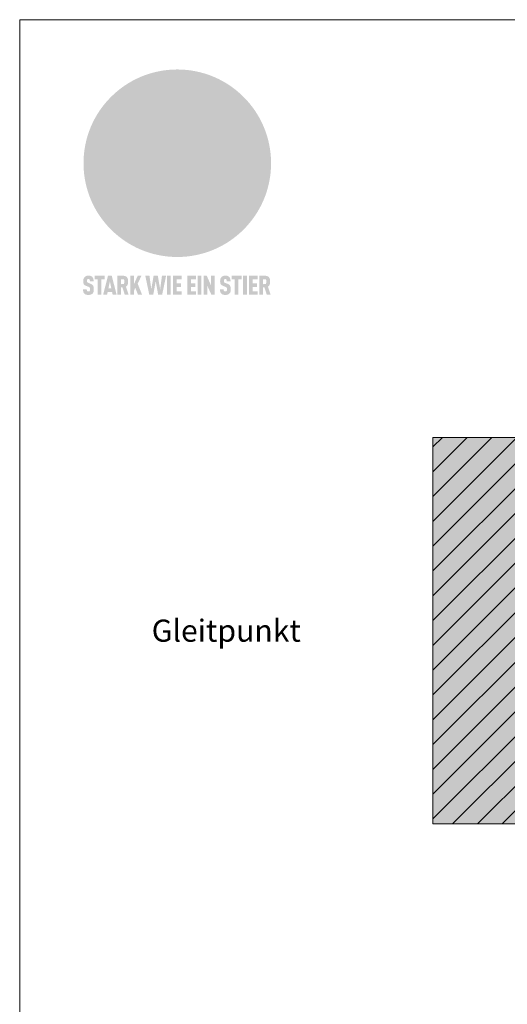
# Model space of a CAD drawing. Units: millimetres. Extents: x -4732 to 5041, y -9169 to -8068.
# Drawn here: x -3445 to -3269, y -8798 to -8442 of the extents above; entities that cross this region are included whole.
import ezdxf
from ezdxf.enums import TextEntityAlignment as Align

# ---------------------------------------------------------------- set-up
doc = ezdxf.new("R2010")
doc.units = ezdxf.units.MM
for name, color, linetype, lineweight, true_color in [('01_PREFA-Dachprodukt', 7, 'Continuous', 13, 0xe1000f), ('07_Mauerwerk', 7, 'Continuous', 9, 0x8296a0), ('07_Mauerwerkschraffur', 7, 'Continuous', 9, 0xdce6eb), ('10_Blattrahmen', 7, 'Continuous', 20, 0x000000), ('20_PREFA_Logo_weiss', 7, 'Continuous', 0, 0xfefefe), ('99_Text_3_DE', 7, 'Continuous', 5, 0x505f69)]:
    doc.layers.add(name, color=color, linetype=linetype, lineweight=lineweight, true_color=true_color)
doc.styles.add('PREFA_Standard', font='arial.ttf', dxfattribs={"height": 20})

# ---------------------------------------------------------------- blocks, each defined once
blk = doc.blocks.new('A$C8d5866de')
h = blk.add_hatch(color=256)
h.dxf.hatch_style = 1
h.paths.add_polyline_path([(25.88, -1.79), (30.43, 2.83), (29.86, 3.85), (28.97, 5.42), (30.61, 5.51), (31.96, 5.49), (33.06, 5.39), (33.94, 5.21), (34.61, 4.98), (35.11, 4.71), (35.46, 4.42), (35.69, 4.13), (35.9, 3.67), (35.98, 3.2), (35.97, 2.74), (35.88, 2.32), (35.64, 1.65), (35.51, 1.39), (36.65, 2.5), (37.57, 3.44), (38.25, 4.27), (38.73, 4.92), (39.28, 5.79), (39.5, 6.31), (39.65, 6.89), (39.69, 7.52), (39.6, 8.21), (39.47, 8.6), (39.26, 8.97), (38.98, 9.31), (38.65, 9.63), (37.83, 10.18), (36.87, 10.64), (35.83, 11), (34.77, 11.29), (32.84, 11.67), (31.68, 11.8), (30.43, 11.88), (27.94, 11.93), (25.2, 11.86), (17.95, 24.26), (10.7, 36.66), (8.97, 36.63), (6.95, 36.49), (4.31, 36.16), (1.14, 35.59), (-0.61, 35.19), (-2.45, 34.69), (-4.36, 34.11), (-6.35, 33.41), (-8.39, 32.6), (-10.46, 31.66), (-11.95, 30.89), (-13.43, 30), (-14.88, 29.02), (-16.32, 27.96), (-17.72, 26.84), (-19.08, 25.66), (-21.68, 23.2), (-22.14, 22.78), (-22.7, 22.36), (-23.36, 21.94), (-24.12, 21.55), (-24.97, 21.2), (-25.93, 20.9), (-26.99, 20.66), (-28.15, 20.51), (-29.98, 20.27), (-31.01, 20.05), (-32.1, 19.74), (-33.19, 19.33), (-34.26, 18.78), (-35.28, 18.09), (-36.22, 17.24), (-36.66, 16.71), (-37.03, 16.13), (-37.33, 15.51), (-37.55, 14.89), (-37.7, 14.29), (-37.78, 13.71), (-37.79, 13.18), (-37.72, 12.72), (-38.08, 11.63), (-38.22, 10.64), (-38.19, 10.19), (-38.11, 9.8), (-37.98, 9.46), (-37.78, 9.18), (-37.03, 8.53), (-36.05, 7.94), (-34.78, 7.39), (-33.14, 6.84), (-33.5, 11.52), (-34.4, 12.11), (-35.06, 12.75), (-35.31, 13.13), (-35.46, 13.54), (-35.48, 13.86), (-35.41, 14.23), (-35.27, 14.62), (-35.05, 15.03), (-34.77, 15.43), (-34.42, 15.82), (-34.02, 16.17), (-33.56, 16.47), (-32.89, 16.79), (-32.13, 17.06), (-30.54, 17.45), (-28.73, 17.72), (-30.86, 5.72), (-33, -6.29), (-29.59, -5.64), (-26.61, -6.5), (-22.92, -0.91), (-15.97, -5.92), (-15.49, -19.29), (-11.91, -18.61), (-8.49, -19.48), (-3.25, -8.34), (0.23, -8.34), (4.44, -12.51), (15.04, -12.51), (16.8, -10.76), (21.99, -15.14), (27.17, -19.52), (30.62, -18.8), (35.07, -19.41)])
h.paths.add_polyline_path([(3.16, 5.42), (2.9, 5.18), (2.55, 5.05), (2.08, 5.01), (0.96, 5.1), (-0.85, 5.43), (-3.75, 5.67), (-5.66, 5.69), (-6.49, 5.61), (-7.16, 5.46), (-8.07, 5.08), (-8.8, 4.62), (-9.07, 4.35), (-9.29, 4.04), (-9.42, 3.7), (-9.47, 3.33), (-9.41, 2.6), (-9.26, 2.07), (-9.02, 1.62), (-10.37, 3.02), (-11.42, 4.18), (-12.15, 5.15), (-12.49, 5.78), (-12.81, 6.53), (-13.02, 7.28), (-13.05, 7.62), (-13.02, 7.92), (-12.83, 8.55), (-12.64, 8.93), (-12.35, 9.33), (-11.94, 9.74), (-11.37, 10.16), (-10.61, 10.57), (-9.64, 10.97), (-8.51, 11.31), (-7.32, 11.56), (-4.99, 11.87), (-3.05, 11.99), (-1.93, 12), (0.67, 11.9), (2.19, 11.76), (2.74, 11.68), (3.04, 11.57), (3.19, 11.39), (3.33, 11.09), (3.55, 10.23), (3.7, 9.24), (3.77, 8.37), (3.75, 7.52), (3.63, 6.59), (3.52, 6.14), (3.36, 5.75)], flags=16)
h = blk.add_hatch(color=256)
h.dxf.hatch_style = 1
h.paths.add_polyline_path([(-43.86, -62.92), (-43.89, -62.89), (-43.93, -62.86), (-43.97, -62.83), (-44.01, -62.8), (-44.05, -62.77), (-44.09, -62.74), (-44.13, -62.71), (-44.17, -62.68), (-44.21, -62.66), (-44.26, -62.63), (-44.3, -62.6), (-44.35, -62.58), (-44.45, -62.53), (-44.55, -62.48), (-44.66, -62.43), (-46.1, -61.86), (-46.19, -61.82), (-46.28, -61.78), (-46.35, -61.74), (-46.41, -61.7), (-46.46, -61.66), (-46.52, -61.61), (-46.56, -61.56), (-46.6, -61.51), (-46.63, -61.45), (-46.65, -61.39), (-46.67, -61.34), (-46.68, -61.28), (-46.69, -61.22), (-46.71, -61.15), (-46.71, -61.05), (-46.72, -60.95), (-46.71, -60.75), (-46.71, -60.67), (-46.7, -60.57), (-46.69, -60.5), (-46.67, -60.44), (-46.66, -60.38), (-46.63, -60.32), (-46.61, -60.27), (-46.58, -60.22), (-46.52, -60.14), (-46.48, -60.09), (-46.43, -60.05), (-46.39, -60.02), (-46.33, -59.99), (-46.28, -59.97), (-46.22, -59.95), (-46.15, -59.93), (-46.09, -59.92), (-45.98, -59.91), (-45.9, -59.91), (-45.83, -59.91), (-45.76, -59.93), (-45.69, -59.94), (-45.63, -59.96), (-45.57, -59.99), (-45.51, -60.03), (-45.45, -60.07), (-45.4, -60.12), (-45.36, -60.18), (-45.32, -60.24), (-45.29, -60.31), (-45.26, -60.39), (-45.24, -60.46), (-45.23, -60.53), (-45.22, -60.6), (-45.21, -60.66), (-45.21, -60.76), (-45.2, -60.91), (-45.2, -61.03), (-43.28, -61.03), (-43.28, -60.85), (-43.28, -60.67), (-43.3, -60.5), (-43.31, -60.41), (-43.32, -60.33), (-43.33, -60.25), (-43.34, -60.17), (-43.36, -60.09), (-43.37, -60.01), (-43.39, -59.93), (-43.41, -59.86), (-43.43, -59.79), (-43.45, -59.71), (-43.47, -59.64), (-43.5, -59.57), (-43.52, -59.5), (-43.55, -59.44), (-43.58, -59.37), (-43.61, -59.31), (-43.65, -59.25), (-43.68, -59.19), (-43.72, -59.13), (-43.76, -59.07), (-43.8, -59.01), (-43.84, -58.96), (-43.88, -58.91), (-43.93, -58.86), (-43.97, -58.81), (-44.02, -58.76), (-44.06, -58.72), (-44.1, -58.68), (-44.14, -58.65), (-44.19, -58.61), (-44.23, -58.58), (-44.28, -58.55), (-44.32, -58.52), (-44.37, -58.49), (-44.42, -58.46), (-44.47, -58.43), (-44.53, -58.41), (-44.58, -58.38), (-44.64, -58.36), (-44.69, -58.34), (-44.75, -58.32), (-44.81, -58.3), (-44.87, -58.28), (-44.94, -58.26), (-45, -58.24), (-45.07, -58.23), (-45.13, -58.21), (-45.2, -58.2), (-45.27, -58.19), (-45.34, -58.18), (-45.41, -58.17), (-45.49, -58.16), (-45.64, -58.15), (-45.8, -58.14), (-45.96, -58.13), (-46.1, -58.14), (-46.17, -58.14), (-46.24, -58.15), (-46.3, -58.15), (-46.37, -58.16), (-46.44, -58.17), (-46.5, -58.18), (-46.56, -58.19), (-46.63, -58.2), (-46.69, -58.21), (-46.75, -58.23), (-46.81, -58.24), (-46.87, -58.26), (-46.92, -58.28), (-46.98, -58.3), (-47.04, -58.32), (-47.09, -58.34), (-47.15, -58.36), (-47.2, -58.38), (-47.25, -58.41), (-47.31, -58.43), (-47.36, -58.46), (-47.41, -58.49), (-47.46, -58.52), (-47.5, -58.55), (-47.55, -58.58), (-47.6, -58.61), (-47.64, -58.65), (-47.69, -58.68), (-47.73, -58.72), (-47.77, -58.76), (-47.83, -58.81), (-47.88, -58.86), (-47.93, -58.91), (-47.98, -58.96), (-48.02, -59.02), (-48.07, -59.07), (-48.11, -59.13), (-48.15, -59.19), (-48.19, -59.25), (-48.23, -59.31), (-48.27, -59.37), (-48.3, -59.43), (-48.34, -59.5), (-48.37, -59.56), (-48.4, -59.63), (-48.43, -59.7), (-48.45, -59.77), (-48.48, -59.84), (-48.5, -59.91), (-48.52, -59.99), (-48.54, -60.06), (-48.56, -60.13), (-48.57, -60.21), (-48.59, -60.29), (-48.6, -60.36), (-48.61, -60.44), (-48.62, -60.52), (-48.63, -60.6), (-48.63, -60.69), (-48.64, -60.77), (-48.64, -60.85), (-48.64, -61.07), (-48.64, -61.21), (-48.63, -61.33), (-48.62, -61.46), (-48.61, -61.58), (-48.6, -61.69), (-48.58, -61.8), (-48.56, -61.9), (-48.54, -62), (-48.53, -62.05), (-48.52, -62.1), (-48.5, -62.15), (-48.49, -62.19), (-48.47, -62.24), (-48.46, -62.28), (-48.44, -62.32), (-48.43, -62.36), (-48.41, -62.4), (-48.39, -62.44), (-48.37, -62.48), (-48.36, -62.51), (-48.34, -62.55), (-48.32, -62.58), (-48.29, -62.61), (-48.27, -62.65), (-48.25, -62.68), (-48.23, -62.71), (-48.2, -62.74), (-48.18, -62.77), (-48.15, -62.8), (-48.13, -62.83), (-48.1, -62.86), (-48.07, -62.89), (-48.04, -62.92), (-48.01, -62.94), (-47.98, -62.97), (-47.95, -63), (-47.92, -63.02), (-47.89, -63.05), (-47.85, -63.07), (-47.82, -63.1), (-47.78, -63.12), (-47.75, -63.15), (-47.71, -63.17), (-47.67, -63.19), (-47.64, -63.21), (-47.6, -63.23), (-47.56, -63.26), (-47.52, -63.28), (-47.43, -63.32), (-47.35, -63.35), (-46, -63.9), (-45.88, -63.95), (-45.82, -63.97), (-45.76, -64), (-45.68, -64.04), (-45.59, -64.08), (-45.54, -64.12), (-45.47, -64.16), (-45.42, -64.21), (-45.37, -64.25), (-45.32, -64.3), (-45.28, -64.35), (-45.25, -64.4), (-45.23, -64.46), (-45.2, -64.53), (-45.18, -64.6), (-45.16, -64.69), (-45.14, -64.77), (-45.14, -64.84), (-45.13, -64.9), (-45.12, -64.97), (-45.12, -65.05), (-45.12, -65.12), (-45.12, -65.2), (-45.12, -65.4), (-45.12, -65.49), (-45.13, -65.55), (-45.14, -65.61), (-45.15, -65.68), (-45.16, -65.76), (-45.18, -65.83), (-45.2, -65.9), (-45.23, -65.97), (-45.26, -66.03), (-45.3, -66.08), (-45.32, -66.11), (-45.34, -66.13), (-45.38, -66.17), (-45.42, -66.21), (-45.47, -66.24), (-45.53, -66.27), (-45.59, -66.3), (-45.65, -66.32), (-45.72, -66.33), (-45.8, -66.34), (-45.88, -66.35), (-45.97, -66.35), (-46.05, -66.35), (-46.12, -66.34), (-46.2, -66.33), (-46.27, -66.31), (-46.33, -66.29), (-46.39, -66.26), (-46.45, -66.23), (-46.51, -66.19), (-46.56, -66.15), (-46.6, -66.11), (-46.63, -66.06), (-46.67, -66.01), (-46.7, -65.95), (-46.73, -65.88), (-46.75, -65.8), (-46.76, -65.75), (-46.77, -65.69), (-46.78, -65.63), (-46.78, -65.57), (-46.79, -65.51), (-46.79, -65.44), (-46.8, -65.37), (-46.8, -65.3), (-46.8, -65.23), (-48.72, -65.23), (-48.72, -65.41), (-48.72, -65.59), (-48.71, -65.76), (-48.69, -65.92), (-48.67, -66.08), (-48.66, -66.16), (-48.65, -66.23), (-48.63, -66.3), (-48.62, -66.37), (-48.6, -66.44), (-48.58, -66.51), (-48.56, -66.58), (-48.54, -66.64), (-48.52, -66.7), (-48.5, -66.77), (-48.47, -66.83), (-48.44, -66.89), (-48.41, -66.94), (-48.38, -67), (-48.35, -67.06), (-48.32, -67.11), (-48.28, -67.16), (-48.25, -67.21), (-48.21, -67.26), (-48.17, -67.31), (-48.13, -67.36), (-48.08, -67.41), (-48.04, -67.45), (-48, -67.49), (-47.96, -67.53), (-47.91, -67.56), (-47.86, -67.6), (-47.81, -67.64), (-47.76, -67.67), (-47.71, -67.7), (-47.65, -67.74), (-47.6, -67.77), (-47.54, -67.8), (-47.48, -67.83), (-47.42, -67.86), (-47.36, -67.88), (-47.29, -67.91), (-47.23, -67.93), (-47.16, -67.96), (-47.09, -67.98), (-47.02, -68), (-46.95, -68.02), (-46.88, -68.03), (-46.8, -68.05), (-46.73, -68.06), (-46.65, -68.08), (-46.57, -68.09), (-46.48, -68.1), (-46.4, -68.11), (-46.32, -68.11), (-46.23, -68.12), (-46.14, -68.12), (-45.96, -68.13), (-45.78, -68.12), (-45.69, -68.12), (-45.6, -68.11), (-45.52, -68.1), (-45.44, -68.09), (-45.35, -68.08), (-45.27, -68.07), (-45.2, -68.06), (-45.12, -68.04), (-45.04, -68.03), (-44.97, -68.01), (-44.89, -67.99), (-44.82, -67.97), (-44.75, -67.94), (-44.68, -67.92), (-44.62, -67.89), (-44.55, -67.87), (-44.49, -67.84), (-44.43, -67.81), (-44.37, -67.78), (-44.31, -67.75), (-44.25, -67.72), (-44.2, -67.69), (-44.14, -67.65), (-44.09, -67.62), (-44.04, -67.58), (-43.99, -67.55), (-43.95, -67.51), (-43.9, -67.47), (-43.86, -67.43), (-43.82, -67.39), (-43.77, -67.34), (-43.73, -67.3), (-43.69, -67.25), (-43.65, -67.2), (-43.63, -67.17), (-43.61, -67.14), (-43.59, -67.12), (-43.57, -67.09), (-43.54, -67.04), (-43.51, -66.98), (-43.48, -66.92), (-43.45, -66.86), (-43.42, -66.8), (-43.4, -66.74), (-43.38, -66.68), (-43.35, -66.62), (-43.33, -66.55), (-43.32, -66.49), (-43.3, -66.42), (-43.29, -66.35), (-43.27, -66.28), (-43.26, -66.21), (-43.24, -66.06), (-43.22, -65.9), (-43.21, -65.74), (-43.2, -65.57), (-43.19, -65.4), (-43.19, -65.21), (-43.19, -65.06), (-43.2, -64.9), (-43.2, -64.75), (-43.21, -64.61), (-43.22, -64.48), (-43.23, -64.34), (-43.25, -64.22), (-43.27, -64.1), (-43.29, -63.98), (-43.3, -63.93), (-43.31, -63.87), (-43.33, -63.82), (-43.34, -63.77), (-43.36, -63.72), (-43.37, -63.67), (-43.39, -63.62), (-43.41, -63.58), (-43.42, -63.53), (-43.44, -63.49), (-43.46, -63.45), (-43.48, -63.41), (-43.5, -63.37), (-43.52, -63.33), (-43.54, -63.29), (-43.57, -63.26), (-43.59, -63.22), (-43.62, -63.18), (-43.64, -63.15), (-43.67, -63.11), (-43.7, -63.08), (-43.73, -63.05), (-43.76, -63.01), (-43.79, -62.98), (-43.82, -62.95)])
h = blk.add_hatch(color=256)
h.dxf.hatch_style = 1
h.paths.add_polyline_path([(-39.22, -59.98), (-37.56, -59.98), (-37.56, -58.2), (-42.8, -58.2), (-42.8, -59.98), (-41.14, -59.98), (-41.14, -68.06), (-39.22, -68.06)])
h = blk.add_hatch(color=256)
h.dxf.hatch_style = 1
h.paths.add_polyline_path([(-38.36, -68.06), (-36.32, -68.06), (-36, -66.54), (-33.73, -66.54), (-33.41, -68.06), (-31.36, -68.06), (-33.9, -58.2), (-35.83, -58.2)])
h.paths.add_polyline_path([(-35.62, -64.76), (-34.86, -61.1), (-34.1, -64.76)], flags=16)
h = blk.add_hatch(color=256)
h.dxf.hatch_style = 1
h.paths.add_polyline_path([(-30.96, -68.06), (-29.03, -68.06), (-29.03, -64.26), (-28.37, -64.26), (-27.14, -68.06), (-25.13, -68.06), (-26.54, -63.83), (-26.46, -63.77), (-26.42, -63.74), (-26.38, -63.71), (-26.34, -63.68), (-26.3, -63.65), (-26.27, -63.62), (-26.23, -63.59), (-26.19, -63.56), (-26.16, -63.52), (-26.13, -63.49), (-26.1, -63.46), (-26.06, -63.42), (-26.03, -63.39), (-26, -63.36), (-25.98, -63.32), (-25.95, -63.29), (-25.92, -63.25), (-25.9, -63.21), (-25.87, -63.18), (-25.85, -63.14), (-25.82, -63.1), (-25.8, -63.06), (-25.78, -63.03), (-25.76, -62.99), (-25.74, -62.95), (-25.72, -62.91), (-25.7, -62.87), (-25.69, -62.83), (-25.67, -62.79), (-25.66, -62.74), (-25.64, -62.7), (-25.62, -62.62), (-25.59, -62.53), (-25.57, -62.45), (-25.55, -62.36), (-25.53, -62.27), (-25.51, -62.18), (-25.5, -62.09), (-25.48, -62), (-25.47, -61.9), (-25.46, -61.81), (-25.45, -61.71), (-25.45, -61.62), (-25.44, -61.52), (-25.44, -61.42), (-25.44, -61.32), (-25.45, -60.88), (-25.45, -60.71), (-25.47, -60.55), (-25.49, -60.39), (-25.5, -60.31), (-25.51, -60.24), (-25.52, -60.17), (-25.54, -60.09), (-25.55, -60.02), (-25.57, -59.95), (-25.59, -59.88), (-25.61, -59.82), (-25.63, -59.75), (-25.65, -59.68), (-25.67, -59.62), (-25.69, -59.56), (-25.72, -59.5), (-25.75, -59.44), (-25.77, -59.38), (-25.8, -59.32), (-25.83, -59.26), (-25.86, -59.21), (-25.9, -59.16), (-25.93, -59.1), (-25.97, -59.05), (-26, -59), (-26.02, -58.98), (-26.04, -58.95), (-26.06, -58.93), (-26.08, -58.91), (-26.1, -58.88), (-26.12, -58.86), (-26.14, -58.84), (-26.17, -58.82), (-26.19, -58.8), (-26.21, -58.77), (-26.23, -58.75), (-26.26, -58.73), (-26.28, -58.71), (-26.31, -58.69), (-26.33, -58.68), (-26.36, -58.66), (-26.39, -58.64), (-26.41, -58.62), (-26.44, -58.6), (-26.47, -58.59), (-26.52, -58.55), (-26.58, -58.52), (-26.64, -58.49), (-26.71, -58.46), (-26.77, -58.43), (-26.84, -58.41), (-26.91, -58.38), (-26.98, -58.36), (-27.05, -58.34), (-27.12, -58.32), (-27.2, -58.3), (-27.28, -58.29), (-27.36, -58.27), (-27.44, -58.26), (-27.52, -58.25), (-27.61, -58.23), (-27.7, -58.23), (-27.79, -58.22), (-27.88, -58.21), (-27.97, -58.21), (-28.17, -58.2), (-30.96, -58.2)])
h.paths.add_polyline_path([(-29.03, -59.98), (-27.61, -59.98), (-27.45, -60.48), (-27.44, -60.53), (-27.37, -60.79), (-27.37, -60.94), (-27.32, -61.59), (-27.61, -62.43), (-29.03, -62.57)], flags=16)
h = blk.add_hatch(color=256)
h.dxf.hatch_style = 1
h.paths.add_polyline_path([(-22.35, -62.44), (-22.35, -58.2), (-24.28, -58.2), (-24.28, -68.06), (-22.35, -68.06), (-22.35, -65.79), (-21.72, -64.46), (-20.3, -68.06), (-18.2, -68.06), (-20.48, -62.3), (-18.52, -58.2), (-20.48, -58.2)])
h = blk.add_hatch(color=256)
h.dxf.hatch_style = 1
h.paths.add_polyline_path([(-14.48, -68.06), (-12.43, -68.06), (-11.16, -61.08), (-9.88, -68.06), (-7.84, -68.06), (-5.78, -58.2), (-7.93, -58.2), (-8.86, -65.17), (-10.08, -58.2), (-12.24, -58.2), (-13.45, -65.17), (-14.38, -58.2), (-16.54, -58.2)])
h = blk.add_hatch(color=256)
h.dxf.hatch_style = 1
h.paths.add_polyline_path([(-5.32, -68.06), (-3.4, -68.06), (-3.4, -58.2), (-5.32, -58.2)])
h = blk.add_hatch(color=256)
h.dxf.hatch_style = 1
h.paths.add_polyline_path([(-0.32, -59.98), (2.25, -59.98), (2.25, -58.2), (-2.24, -58.2), (-2.24, -68.06), (2.25, -68.06), (2.25, -66.28), (-0.32, -66.28), (-0.32, -63.98), (1.9, -63.98), (1.9, -62.21), (-0.32, -62.21)])
h = blk.add_hatch(color=256)
h.dxf.hatch_style = 1
h.paths.add_polyline_path([(9.71, -68.06), (9.71, -66.28), (7.14, -66.28), (7.14, -63.98), (9.35, -63.98), (9.35, -62.21), (7.14, -62.21), (7.14, -59.98), (9.71, -59.98), (9.71, -58.2), (5.21, -58.2), (5.21, -68.06)])
h = blk.add_hatch(color=256)
h.dxf.hatch_style = 1
h.paths.add_polyline_path([(12.45, -58.2), (10.53, -58.2), (10.53, -68.06), (12.45, -68.06)])
h = blk.add_hatch(color=256)
h.dxf.hatch_style = 1
h.paths.add_polyline_path([(15.24, -58.2), (13.56, -58.2), (13.56, -68.06), (15.49, -68.06), (15.49, -63.24), (17.65, -68.06), (19.29, -68.06), (19.29, -58.2), (17.36, -58.2), (17.36, -63.02)])
h = blk.add_hatch(color=256)
h.dxf.hatch_style = 1
h.paths.add_polyline_path([(24.09, -60.75), (24.09, -60.67), (24.1, -60.57), (24.12, -60.5), (24.13, -60.44), (24.15, -60.38), (24.17, -60.32), (24.19, -60.27), (24.22, -60.22), (24.28, -60.14), (24.32, -60.09), (24.37, -60.05), (24.42, -60.02), (24.47, -59.99), (24.52, -59.97), (24.58, -59.95), (24.65, -59.93), (24.72, -59.92), (24.82, -59.91), (24.9, -59.91), (24.97, -59.91), (25.05, -59.93), (25.11, -59.94), (25.17, -59.96), (25.23, -59.99), (25.29, -60.03), (25.35, -60.07), (25.4, -60.12), (25.44, -60.18), (25.48, -60.24), (25.52, -60.31), (25.54, -60.39), (25.56, -60.46), (25.58, -60.53), (25.58, -60.6), (25.59, -60.66), (25.6, -60.76), (25.6, -60.91), (25.6, -61.03), (27.53, -61.03), (27.53, -60.85), (27.52, -60.67), (27.5, -60.5), (27.5, -60.41), (27.49, -60.33), (27.47, -60.25), (27.46, -60.17), (27.45, -60.09), (27.43, -60.01), (27.41, -59.93), (27.39, -59.86), (27.37, -59.79), (27.35, -59.71), (27.33, -59.64), (27.31, -59.57), (27.28, -59.5), (27.25, -59.44), (27.22, -59.37), (27.19, -59.31), (27.16, -59.25), (27.12, -59.19), (27.09, -59.13), (27.05, -59.07), (27.01, -59.01), (26.97, -58.96), (26.92, -58.91), (26.88, -58.86), (26.83, -58.81), (26.78, -58.76), (26.74, -58.72), (26.7, -58.68), (26.66, -58.65), (26.62, -58.61), (26.57, -58.58), (26.53, -58.55), (26.48, -58.52), (26.43, -58.49), (26.38, -58.46), (26.33, -58.43), (26.28, -58.41), (26.22, -58.38), (26.17, -58.36), (26.11, -58.34), (26.05, -58.32), (25.99, -58.3), (25.93, -58.28), (25.87, -58.26), (25.8, -58.24), (25.74, -58.23), (25.67, -58.21), (25.6, -58.2), (25.53, -58.19), (25.46, -58.18), (25.39, -58.17), (25.32, -58.16), (25.16, -58.15), (25.01, -58.14), (24.84, -58.13), (24.7, -58.14), (24.63, -58.14), (24.57, -58.15), (24.5, -58.15), (24.43, -58.16), (24.37, -58.17), (24.3, -58.18), (24.24, -58.19), (24.18, -58.2), (24.12, -58.21), (24.05, -58.23), (24, -58.24), (23.94, -58.26), (23.88, -58.28), (23.82, -58.3), (23.76, -58.32), (23.71, -58.34), (23.66, -58.36), (23.6, -58.38), (23.55, -58.41), (23.5, -58.43), (23.45, -58.46), (23.4, -58.49), (23.35, -58.52), (23.3, -58.55), (23.25, -58.58), (23.21, -58.61), (23.16, -58.65), (23.12, -58.68), (23.07, -58.72), (23.03, -58.76), (22.98, -58.81), (22.92, -58.86), (22.87, -58.91), (22.83, -58.96), (22.78, -59.02), (22.73, -59.07), (22.69, -59.13), (22.65, -59.19), (22.61, -59.25), (22.57, -59.31), (22.53, -59.37), (22.5, -59.43), (22.47, -59.5), (22.44, -59.56), (22.41, -59.63), (22.38, -59.7), (22.35, -59.77), (22.33, -59.84), (22.3, -59.91), (22.28, -59.99), (22.26, -60.06), (22.25, -60.13), (22.23, -60.21), (22.22, -60.29), (22.2, -60.36), (22.19, -60.44), (22.18, -60.52), (22.18, -60.6), (22.17, -60.69), (22.17, -60.77), (22.16, -60.85), (22.16, -61.07), (22.17, -61.21), (22.17, -61.33), (22.18, -61.46), (22.19, -61.58), (22.21, -61.69), (22.22, -61.8), (22.24, -61.9), (22.26, -62), (22.27, -62.05), (22.29, -62.1), (22.3, -62.15), (22.31, -62.19), (22.33, -62.24), (22.34, -62.28), (22.36, -62.32), (22.38, -62.36), (22.39, -62.4), (22.41, -62.44), (22.43, -62.48), (22.45, -62.51), (22.47, -62.55), (22.49, -62.58), (22.51, -62.61), (22.53, -62.65), (22.55, -62.68), (22.58, -62.71), (22.6, -62.74), (22.63, -62.77), (22.65, -62.8), (22.68, -62.83), (22.71, -62.86), (22.73, -62.89), (22.76, -62.92), (22.79, -62.94), (22.82, -62.97), (22.85, -63), (22.88, -63.02), (22.92, -63.05), (22.95, -63.07), (22.99, -63.1), (23.02, -63.12), (23.06, -63.15), (23.09, -63.17), (23.13, -63.19), (23.17, -63.21), (23.21, -63.23), (23.25, -63.26), (23.29, -63.28), (23.37, -63.32), (23.46, -63.35), (24.8, -63.9), (24.93, -63.95), (24.99, -63.97), (25.04, -64), (25.13, -64.04), (25.21, -64.08), (25.27, -64.12), (25.33, -64.16), (25.39, -64.21), (25.44, -64.25), (25.48, -64.3), (25.52, -64.35), (25.55, -64.4), (25.58, -64.46), (25.6, -64.53), (25.62, -64.6), (25.64, -64.69), (25.66, -64.77), (25.67, -64.84), (25.67, -64.9), (25.68, -64.97), (25.68, -65.05), (25.68, -65.12), (25.69, -65.2), (25.68, -65.4), (25.68, -65.49), (25.67, -65.55), (25.67, -65.61), (25.66, -65.68), (25.64, -65.76), (25.63, -65.83), (25.6, -65.9), (25.58, -65.97), (25.54, -66.03), (25.51, -66.08), (25.48, -66.11), (25.46, -66.13), (25.43, -66.17), (25.38, -66.21), (25.33, -66.24), (25.27, -66.27), (25.21, -66.3), (25.15, -66.32), (25.08, -66.33), (25.01, -66.34), (24.92, -66.35), (24.83, -66.35), (24.76, -66.35), (24.68, -66.34), (24.6, -66.33), (24.54, -66.31), (24.48, -66.29), (24.42, -66.26), (24.36, -66.23), (24.29, -66.19), (24.24, -66.15), (24.21, -66.11), (24.17, -66.06), (24.14, -66.01), (24.11, -65.95), (24.08, -65.88), (24.05, -65.8), (24.04, -65.75), (24.03, -65.69), (24.03, -65.63), (24.02, -65.57), (24.01, -65.51), (24.01, -65.44), (24.01, -65.37), (24.01, -65.3), (24.01, -65.23), (22.08, -65.23), (22.08, -65.41), (22.09, -65.59), (22.1, -65.76), (22.11, -65.92), (22.13, -66.08), (22.14, -66.16), (22.16, -66.23), (22.17, -66.3), (22.19, -66.37), (22.2, -66.44), (22.22, -66.51), (22.24, -66.58), (22.26, -66.64), (22.28, -66.7), (22.31, -66.77), (22.33, -66.83), (22.36, -66.89), (22.39, -66.94), (22.42, -67), (22.45, -67.06), (22.48, -67.11), (22.52, -67.16), (22.56, -67.21), (22.59, -67.26), (22.63, -67.31), (22.68, -67.36), (22.72, -67.41), (22.76, -67.45), (22.8, -67.49), (22.85, -67.53), (22.89, -67.56), (22.94, -67.6), (22.99, -67.64), (23.04, -67.67), (23.09, -67.7), (23.15, -67.74), (23.2, -67.77), (23.26, -67.8), (23.32, -67.83), (23.38, -67.86), (23.44, -67.88), (23.51, -67.91), (23.57, -67.93), (23.64, -67.96), (23.71, -67.98), (23.78, -68), (23.85, -68.02), (23.93, -68.03), (24, -68.05), (24.08, -68.06), (24.16, -68.08), (24.24, -68.09), (24.32, -68.1), (24.4, -68.11), (24.49, -68.11), (24.57, -68.12), (24.66, -68.12), (24.84, -68.13), (25.02, -68.12), (25.11, -68.12), (25.2, -68.11), (25.28, -68.1), (25.37, -68.09), (25.45, -68.08), (25.53, -68.07), (25.61, -68.06), (25.69, -68.04), (25.76, -68.03), (25.84, -68.01), (25.91, -67.99), (25.98, -67.97), (26.05, -67.94), (26.12, -67.92), (26.18, -67.89), (26.25, -67.87), (26.31, -67.84), (26.38, -67.81), (26.44, -67.78), (26.49, -67.75), (26.55, -67.72), (26.61, -67.69), (26.66, -67.65), (26.71, -67.62), (26.76, -67.58), (26.81, -67.55), (26.86, -67.51), (26.9, -67.47), (26.94, -67.43), (26.99, -67.39), (27.03, -67.34), (27.07, -67.3), (27.12, -67.25), (27.15, -67.2), (27.17, -67.17), (27.19, -67.14), (27.21, -67.12), (27.23, -67.09), (27.26, -67.04), (27.29, -66.98), (27.33, -66.92), (27.35, -66.86), (27.38, -66.8), (27.4, -66.74), (27.43, -66.68), (27.45, -66.62), (27.47, -66.55), (27.49, -66.49), (27.5, -66.42), (27.52, -66.35), (27.53, -66.28), (27.54, -66.21), (27.56, -66.06), (27.58, -65.9), (27.6, -65.74), (27.6, -65.57), (27.61, -65.4), (27.61, -65.21), (27.61, -65.06), (27.61, -64.9), (27.6, -64.75), (27.59, -64.61), (27.58, -64.48), (27.57, -64.34), (27.55, -64.22), (27.54, -64.1), (27.51, -63.98), (27.5, -63.93), (27.49, -63.87), (27.47, -63.82), (27.46, -63.77), (27.45, -63.72), (27.43, -63.67), (27.41, -63.62), (27.4, -63.58), (27.38, -63.53), (27.36, -63.49), (27.34, -63.45), (27.32, -63.41), (27.3, -63.37), (27.28, -63.33), (27.26, -63.29), (27.24, -63.26), (27.21, -63.22), (27.19, -63.18), (27.16, -63.15), (27.13, -63.11), (27.1, -63.08), (27.07, -63.05), (27.04, -63.01), (27.01, -62.98), (26.98, -62.95), (26.94, -62.92), (26.91, -62.89), (26.87, -62.86), (26.84, -62.83), (26.8, -62.8), (26.76, -62.77), (26.72, -62.74), (26.68, -62.71), (26.63, -62.68), (26.59, -62.66), (26.54, -62.63), (26.5, -62.6), (26.45, -62.58), (26.35, -62.53), (26.25, -62.48), (26.15, -62.43), (24.7, -61.86), (24.61, -61.82), (24.53, -61.78), (24.45, -61.74), (24.4, -61.7), (24.34, -61.66), (24.29, -61.61), (24.24, -61.56), (24.2, -61.51), (24.17, -61.45), (24.15, -61.39), (24.13, -61.34), (24.12, -61.28), (24.11, -61.22), (24.1, -61.15), (24.09, -61.05), (24.09, -60.95)])
h = blk.add_hatch(color=256)
h.dxf.hatch_style = 1
h.paths.add_polyline_path([(29.7, -59.98), (29.7, -68.06), (31.63, -68.06), (31.63, -59.98), (33.29, -59.98), (33.29, -58.2), (28.04, -58.2), (28.04, -59.98)])
h = blk.add_hatch(color=256)
h.dxf.hatch_style = 1
h.paths.add_polyline_path([(34.04, -68.06), (35.96, -68.06), (35.96, -58.2), (34.04, -58.2)])
h = blk.add_hatch(color=256)
h.dxf.hatch_style = 1
h.paths.add_polyline_path([(37.11, -68.06), (41.61, -68.06), (41.61, -66.28), (39.04, -66.28), (39.04, -63.98), (41.25, -63.98), (41.25, -62.21), (39.04, -62.21), (39.04, -59.98), (41.61, -59.98), (41.61, -58.2), (37.11, -58.2)])
h = blk.add_hatch(color=256)
h.dxf.hatch_style = 1
h.paths.add_polyline_path([(42.47, -68.06), (44.4, -68.06), (44.4, -64.26), (45.07, -64.26), (46.29, -68.06), (48.3, -68.06), (46.89, -63.83), (46.97, -63.77), (47.01, -63.74), (47.05, -63.71), (47.09, -63.68), (47.13, -63.65), (47.17, -63.62), (47.2, -63.59), (47.24, -63.56), (47.27, -63.52), (47.3, -63.49), (47.34, -63.46), (47.37, -63.42), (47.4, -63.39), (47.43, -63.36), (47.45, -63.32), (47.48, -63.29), (47.51, -63.25), (47.54, -63.21), (47.56, -63.18), (47.58, -63.14), (47.61, -63.1), (47.63, -63.06), (47.65, -63.03), (47.67, -62.99), (47.69, -62.95), (47.71, -62.91), (47.73, -62.87), (47.74, -62.83), (47.76, -62.79), (47.77, -62.74), (47.79, -62.7), (47.81, -62.62), (47.84, -62.53), (47.86, -62.45), (47.88, -62.36), (47.9, -62.27), (47.92, -62.18), (47.93, -62.09), (47.95, -62), (47.96, -61.9), (47.97, -61.81), (47.98, -61.71), (47.98, -61.62), (47.99, -61.52), (47.99, -61.42), (47.99, -61.32), (47.98, -60.88), (47.98, -60.71), (47.96, -60.55), (47.95, -60.39), (47.93, -60.31), (47.92, -60.24), (47.91, -60.17), (47.89, -60.09), (47.88, -60.02), (47.86, -59.95), (47.84, -59.88), (47.82, -59.82), (47.8, -59.75), (47.78, -59.68), (47.76, -59.62), (47.74, -59.56), (47.71, -59.5), (47.68, -59.44), (47.66, -59.38), (47.63, -59.32), (47.6, -59.26), (47.57, -59.21), (47.53, -59.16), (47.5, -59.1), (47.46, -59.05), (47.43, -59), (47.41, -58.98), (47.39, -58.95), (47.37, -58.93), (47.35, -58.91), (47.33, -58.88), (47.31, -58.86), (47.29, -58.84), (47.27, -58.82), (47.24, -58.8), (47.22, -58.77), (47.2, -58.75), (47.17, -58.73), (47.15, -58.71), (47.12, -58.69), (47.1, -58.68), (47.07, -58.66), (47.05, -58.64), (47.02, -58.62), (46.99, -58.6), (46.96, -58.59), (46.91, -58.55), (46.85, -58.52), (46.79, -58.49), (46.72, -58.46), (46.66, -58.43), (46.59, -58.41), (46.52, -58.38), (46.45, -58.36), (46.38, -58.34), (46.31, -58.32), (46.23, -58.3), (46.15, -58.29), (46.07, -58.27), (45.99, -58.26), (45.91, -58.25), (45.82, -58.23), (45.73, -58.23), (45.64, -58.22), (45.55, -58.21), (45.46, -58.21), (45.26, -58.2), (42.47, -58.2)])
h.paths.add_polyline_path([(44.4, -59.98), (45.82, -59.98), (45.98, -60.48), (45.99, -60.53), (46.06, -60.79), (46.06, -60.94), (46.11, -61.59), (45.82, -62.43), (44.4, -62.57)], flags=16)
at = {"layer": '01_PREFA-Dachprodukt'}
h = blk.add_hatch(color=256, dxfattribs=at)
h.dxf.hatch_style = 1
h.paths.add_polyline_path([(-40.22, -27.12), (-38.86, -29.02), (-37.43, -30.85), (-35.9, -32.61), (-34.29, -34.29), (-32.61, -35.9), (-30.85, -37.42), (-29.02, -38.86), (-27.12, -40.22), (-25.15, -41.48), (-23.12, -42.65), (-21.03, -43.72), (-18.88, -44.69), (-16.68, -45.56), (-14.42, -46.32), (-12.12, -46.97), (-9.77, -47.51), (-7.39, -47.94), (-4.96, -48.25), (-2.5, -48.44), (0, -48.5), (2.5, -48.44), (4.96, -48.25), (7.39, -47.94), (9.77, -47.51), (12.12, -46.97), (14.42, -46.32), (16.68, -45.56), (18.88, -44.69), (21.03, -43.72), (23.12, -42.65), (25.15, -41.48), (27.12, -40.22), (29.02, -38.86), (30.85, -37.42), (32.61, -35.9), (34.29, -34.29), (35.9, -32.61), (37.42, -30.85), (38.86, -29.02), (40.22, -27.12), (41.48, -25.15), (42.65, -23.12), (43.72, -21.03), (44.69, -18.88), (45.56, -16.68), (46.32, -14.42), (46.97, -12.12), (47.51, -9.77), (47.94, -7.39), (48.25, -4.96), (48.44, -2.5), (48.5, 0), (48.44, 2.5), (48.25, 4.96), (47.94, 7.39), (47.51, 9.77), (46.97, 12.12), (46.32, 14.42), (45.56, 16.68), (44.69, 18.88), (43.72, 21.03), (42.65, 23.12), (41.48, 25.15), (40.22, 27.12), (38.86, 29.02), (37.42, 30.85), (35.9, 32.61), (34.29, 34.29), (32.61, 35.9), (30.85, 37.42), (29.02, 38.86), (27.12, 40.22), (25.15, 41.48), (23.12, 42.65), (21.03, 43.72), (18.88, 44.69), (16.68, 45.56), (14.42, 46.32), (12.12, 46.97), (9.77, 47.51), (7.39, 47.94), (4.96, 48.25), (2.5, 48.44), (0, 48.5), (-2.5, 48.44), (-4.96, 48.25), (-7.39, 47.94), (-9.77, 47.51), (-12.12, 46.97), (-14.42, 46.32), (-16.68, 45.56), (-18.88, 44.69), (-21.03, 43.72), (-23.12, 42.65), (-25.15, 41.48), (-27.12, 40.22), (-29.02, 38.86), (-30.85, 37.42), (-32.61, 35.9), (-34.29, 34.29), (-35.9, 32.61), (-37.43, 30.85), (-38.86, 29.02), (-40.22, 27.12), (-41.48, 25.15), (-42.65, 23.12), (-43.72, 21.03), (-44.69, 18.88), (-45.56, 16.68), (-46.32, 14.42), (-46.97, 12.12), (-47.51, 9.77), (-47.94, 7.39), (-48.25, 4.96), (-48.44, 2.5), (-48.5, 0), (-48.44, -2.5), (-48.25, -4.96), (-47.94, -7.39), (-47.51, -9.77), (-46.97, -12.12), (-46.32, -14.42), (-45.56, -16.68), (-44.69, -18.88), (-43.72, -21.03), (-42.65, -23.12), (-41.48, -25.15)])
h.paths.add_polyline_path([(-26.11, -24.38), (-20.54, -24.38), (-19.96, -24.41), (-19.44, -24.49), (-18.52, -24.77), (-17.78, -25.21), (-17.2, -25.76), (-16.76, -26.38), (-16.47, -27.05), (-16.3, -27.73), (-16.24, -28.38), (-16.33, -29.38), (-16.58, -30.23), (-16.99, -30.94), (-17.53, -31.53), (-18.2, -31.97), (-18.98, -32.29), (-19.86, -32.48), (-20.83, -32.54), (-22.5, -32.54), (-22.5, -36.08), (-26.11, -36.08)], flags=16)
h.paths.add_polyline_path([(-22.5, -27.38), (-20.52, -27.38), (-20, -27.73), (-19.74, -28.11), (-19.65, -28.57), (-19.74, -29.02), (-20, -29.41), (-20.38, -29.66), (-20.84, -29.75), (-22.5, -29.75)], flags=0)
h.paths.add_polyline_path([(-33, -6.29), (-30.86, 5.72), (-28.73, 17.72), (-30.54, 17.45), (-32.13, 17.06), (-32.89, 16.79), (-33.56, 16.47), (-34.02, 16.17), (-34.42, 15.82), (-34.77, 15.43), (-35.05, 15.03), (-35.27, 14.62), (-35.41, 14.23), (-35.48, 13.86), (-35.46, 13.54), (-35.31, 13.13), (-35.06, 12.75), (-34.4, 12.11), (-33.5, 11.52), (-33.14, 6.84), (-34.78, 7.39), (-36.05, 7.94), (-37.03, 8.53), (-37.78, 9.18), (-37.98, 9.46), (-38.11, 9.8), (-38.19, 10.19), (-38.22, 10.64), (-38.08, 11.63), (-37.72, 12.72), (-37.79, 13.18), (-37.78, 13.71), (-37.7, 14.29), (-37.55, 14.89), (-37.33, 15.51), (-37.03, 16.13), (-36.66, 16.71), (-36.22, 17.24), (-35.28, 18.09), (-34.26, 18.78), (-33.19, 19.33), (-32.1, 19.74), (-31.01, 20.05), (-29.98, 20.27), (-28.15, 20.51), (-26.99, 20.66), (-25.93, 20.9), (-24.97, 21.2), (-24.12, 21.55), (-23.36, 21.94), (-22.7, 22.36), (-22.14, 22.78), (-21.68, 23.2), (-19.08, 25.66), (-17.72, 26.84), (-16.32, 27.96), (-14.88, 29.02), (-13.43, 30), (-11.95, 30.89), (-10.46, 31.66), (-8.39, 32.6), (-6.35, 33.41), (-4.36, 34.11), (-2.45, 34.69), (-0.61, 35.19), (1.14, 35.59), (4.31, 36.16), (6.95, 36.49), (8.97, 36.63), (10.7, 36.66), (17.95, 24.26), (25.2, 11.86), (27.94, 11.93), (30.43, 11.88), (31.68, 11.8), (32.84, 11.67), (34.77, 11.29), (35.83, 11), (36.87, 10.64), (37.83, 10.18), (38.65, 9.63), (38.98, 9.31), (39.26, 8.97), (39.47, 8.6), (39.6, 8.21), (39.69, 7.52), (39.65, 6.89), (39.5, 6.31), (39.28, 5.79), (38.73, 4.92), (38.25, 4.27), (37.57, 3.44), (36.65, 2.5), (35.51, 1.39), (35.64, 1.65), (35.88, 2.32), (35.97, 2.74), (35.98, 3.2), (35.9, 3.67), (35.69, 4.13), (35.46, 4.42), (35.11, 4.71), (34.61, 4.98), (33.94, 5.21), (33.06, 5.39), (31.96, 5.49), (30.61, 5.51), (28.97, 5.42), (29.86, 3.85), (30.43, 2.83), (25.88, -1.79), (35.07, -19.41), (30.62, -18.8), (27.17, -19.52), (21.99, -15.14), (16.8, -10.76), (15.04, -12.51), (4.44, -12.51), (0.23, -8.34), (-3.25, -8.34), (-8.49, -19.48), (-11.91, -18.61), (-15.49, -19.29), (-15.97, -5.92), (-22.92, -0.91), (-26.61, -6.5), (-29.59, -5.64)], flags=16)
h.paths.add_polyline_path([(-15.69, -24.38), (-8.82, -24.38), (-8.07, -24.44), (-7.36, -24.59), (-6.71, -24.86), (-6.14, -25.22), (-5.67, -25.7), (-5.31, -26.27), (-5.08, -26.95), (-5, -27.73), (-5.11, -28.63), (-5.24, -29.07), (-5.43, -29.48), (-5.68, -29.86), (-5.98, -30.18), (-6.34, -30.46), (-6.76, -30.66), (-6.41, -30.83), (-6.09, -31.07), (-5.81, -31.36), (-5.58, -31.71), (-5.38, -32.11), (-5.22, -32.56), (-5.04, -33.58), (-4.94, -34.84), (-4.84, -35.54), (-4.64, -36.08), (-8.25, -36.08), (-8.45, -35.19), (-8.54, -34.28), (-8.64, -33.46), (-8.72, -33.07), (-8.86, -32.72), (-9.05, -32.43), (-9.32, -32.2), (-9.69, -32.06), (-10.16, -32), (-12.08, -32), (-12.08, -36.08), (-15.69, -36.08)], flags=16)
h.paths.add_polyline_path([(-12.08, -27.17), (-9.47, -27.17), (-8.96, -27.5), (-8.7, -27.88), (-8.61, -28.33), (-8.7, -28.78), (-8.96, -29.16), (-9.34, -29.41), (-9.8, -29.5), (-12.08, -29.5)], flags=0)
h.paths.add_polyline_path([(-3.89, -24.38), (5.79, -24.38), (5.79, -27.38), (-0.29, -27.38), (-0.29, -28.84), (5.23, -28.84), (5.23, -31.63), (-0.29, -31.63), (-0.29, -33.09), (5.97, -33.09), (5.97, -36.08), (-3.89, -36.08)], flags=16)
h.paths.add_polyline_path([(-10.37, 3.02), (-11.42, 4.18), (-12.15, 5.15), (-12.49, 5.78), (-12.81, 6.53), (-13.07, 7.46), (-13.02, 7.92), (-12.83, 8.55), (-12.64, 8.93), (-12.35, 9.33), (-11.94, 9.74), (-11.37, 10.16), (-10.61, 10.57), (-9.64, 10.97), (-8.51, 11.31), (-7.32, 11.56), (-4.99, 11.87), (-3.05, 11.99), (-1.93, 12), (0.67, 11.9), (2.19, 11.76), (2.99, 11.63), (3.19, 11.39), (3.33, 11.09), (3.55, 10.23), (3.7, 9.24), (3.77, 8.37), (3.75, 7.52), (3.63, 6.59), (3.52, 6.14), (3.28, 5.53), (2.9, 5.18), (2.55, 5.05), (2.08, 5.01), (0.96, 5.1), (-0.85, 5.43), (-3.75, 5.67), (-5.66, 5.69), (-6.49, 5.61), (-7.16, 5.46), (-8.07, 5.08), (-8.8, 4.62), (-9.07, 4.35), (-9.29, 4.04), (-9.42, 3.7), (-9.47, 3.33), (-9.41, 2.6), (-9.26, 2.07), (-9.02, 1.62)], flags=0)
h.paths.add_polyline_path([(6.95, -24.38), (16.27, -24.38), (16.27, -27.38), (10.56, -27.38), (10.56, -28.84), (14.68, -28.84), (14.67, -31.63), (10.56, -31.63), (10.56, -36.08), (6.95, -36.08)], flags=16)
h.paths.add_polyline_path([(18.1, -24.38), (21.62, -24.38), (25.88, -36.08), (22.14, -36.08), (21.65, -34.41), (17.93, -34.41), (17.41, -36.08), (13.79, -36.08)], flags=16)
h.paths.add_polyline_path([(18.72, -31.9), (19.87, -28.25), (20.93, -31.9)], flags=0)
h.paths.add_polyline_path([(-0.85, 5.43), (0.96, 5.1), (2.08, 5.01), (2.55, 5.05), (2.9, 5.18), (3.16, 5.42), (3.36, 5.75), (3.52, 6.14), (3.63, 6.59), (3.75, 7.52), (3.77, 8.37), (3.7, 9.24), (3.55, 10.23), (3.33, 11.09), (3.19, 11.39), (3.04, 11.57), (2.74, 11.68), (2.19, 11.76), (0.67, 11.9), (-1.93, 12), (-3.05, 11.99), (-4.99, 11.87), (-7.32, 11.56), (-8.51, 11.31), (-9.64, 10.97), (-10.61, 10.57), (-11.37, 10.16), (-11.94, 9.74), (-12.35, 9.33), (-12.64, 8.93), (-12.83, 8.55), (-13.02, 7.92), (-13.05, 7.62), (-13.02, 7.28), (-12.81, 6.53), (-12.49, 5.78), (-12.15, 5.15), (-11.42, 4.18), (-10.37, 3.02), (-9.02, 1.62), (-9.26, 2.07), (-9.41, 2.6), (-9.47, 3.33), (-9.42, 3.7), (-9.29, 4.04), (-9.07, 4.35), (-8.8, 4.62), (-8.07, 5.08), (-7.16, 5.46), (-6.49, 5.61), (-5.66, 5.69), (-3.75, 5.67)], flags=0)
h.paths.add_polyline_path([(-20.84, -27.38), (-22.5, -27.38), (-22.5, -29.75), (-20.84, -29.75), (-20.38, -29.66), (-20, -29.41), (-19.74, -29.02), (-19.65, -28.57), (-19.74, -28.11), (-20, -27.73), (-20.38, -27.47)], flags=0)
h.paths.add_polyline_path([(-9.8, -29.5), (-9.34, -29.41), (-8.96, -29.16), (-8.7, -28.78), (-8.61, -28.33), (-8.7, -27.88), (-8.96, -27.5), (-9.34, -27.25), (-9.8, -27.17), (-12.08, -27.17), (-12.08, -29.5)], flags=0)
h.paths.add_polyline_path([(20.93, -31.9), (19.88, -28.3), (19.85, -28.3), (18.72, -31.9)], flags=0)
h = blk.add_hatch(color=256, dxfattribs=at)
h.dxf.hatch_style = 1
h.paths.add_polyline_path([(3.77, 8.37), (3.7, 9.24), (3.55, 10.23), (3.33, 11.09), (3.19, 11.39), (3.04, 11.57), (2.74, 11.68), (2.19, 11.76), (0.67, 11.9), (-1.93, 12), (-3.05, 11.99), (-4.99, 11.87), (-7.32, 11.56), (-8.51, 11.31), (-9.64, 10.97), (-10.61, 10.57), (-11.37, 10.16), (-11.94, 9.74), (-12.35, 9.33), (-12.64, 8.93), (-12.83, 8.55), (-13.02, 7.92), (-13.05, 7.62), (-13.02, 7.28), (-12.81, 6.53), (-12.49, 5.78), (-12.15, 5.15), (-11.42, 4.18), (-10.37, 3.02), (-9.02, 1.62), (-9.26, 2.07), (-9.41, 2.6), (-9.47, 3.33), (-9.42, 3.7), (-9.29, 4.04), (-9.07, 4.35), (-8.8, 4.62), (-8.07, 5.08), (-7.16, 5.46), (-6.49, 5.61), (-5.66, 5.69), (-3.75, 5.67), (-0.85, 5.43), (0.96, 5.1), (2.08, 5.01), (2.55, 5.05), (2.9, 5.18), (3.16, 5.42), (3.36, 5.75), (3.52, 6.14), (3.63, 6.59), (3.75, 7.52)])
h = blk.add_hatch(color=256, dxfattribs=at)
h.dxf.hatch_style = 1
h.paths.add_polyline_path([(-8.7, -27.88), (-8.96, -27.5), (-9.34, -27.25), (-9.8, -27.17), (-12.08, -27.17), (-12.08, -29.5), (-9.8, -29.5), (-9.34, -29.41), (-8.96, -29.16), (-8.7, -28.78), (-8.61, -28.33)])
h.paths.add_polyline_path([(-19.74, -28.11), (-20, -27.73), (-20.38, -27.47), (-20.84, -27.38), (-22.5, -27.38), (-22.5, -29.75), (-20.84, -29.75), (-20.38, -29.66), (-20, -29.41), (-19.74, -29.02), (-19.65, -28.57)])
h.paths.add_polyline_path([(19.88, -28.3), (19.85, -28.3), (18.72, -31.9), (20.93, -31.9)])
at = {"layer": '20_PREFA_Logo_weiss'}
h = blk.add_hatch(color=256, dxfattribs=at)
h.dxf.hatch_style = 1
h.paths.add_polyline_path([(-16.99, -30.94), (-16.58, -30.23), (-16.33, -29.38), (-16.24, -28.38), (-16.3, -27.73), (-16.47, -27.05), (-16.76, -26.38), (-17.2, -25.76), (-17.78, -25.21), (-18.52, -24.77), (-19.44, -24.49), (-19.96, -24.41), (-20.54, -24.38), (-26.11, -24.38), (-26.11, -36.08), (-22.5, -36.08), (-22.5, -32.54), (-20.83, -32.54), (-19.86, -32.48), (-18.98, -32.29), (-18.2, -31.97), (-17.53, -31.53)])
h.paths.add_polyline_path([(-20.84, -29.75), (-22.5, -29.75), (-22.5, -27.38), (-20.84, -27.38), (-20.38, -27.47), (-20, -27.73), (-19.74, -28.11), (-19.65, -28.57), (-19.74, -29.02), (-20, -29.41), (-20.38, -29.66)], flags=16)
h.paths.add_polyline_path([(-6.76, -30.66), (-6.34, -30.46), (-5.98, -30.18), (-5.68, -29.86), (-5.43, -29.48), (-5.24, -29.07), (-5.11, -28.63), (-5, -27.73), (-5.08, -26.95), (-5.31, -26.27), (-5.67, -25.7), (-6.14, -25.22), (-6.71, -24.86), (-7.36, -24.59), (-8.07, -24.44), (-8.82, -24.38), (-15.69, -24.38), (-15.69, -36.08), (-12.08, -36.08), (-12.08, -32), (-10.16, -32), (-9.69, -32.06), (-9.32, -32.2), (-9.05, -32.43), (-8.86, -32.72), (-8.72, -33.07), (-8.64, -33.46), (-8.54, -34.28), (-8.45, -35.19), (-8.25, -36.08), (-4.64, -36.08), (-4.84, -35.54), (-4.94, -34.84), (-5.04, -33.58), (-5.22, -32.56), (-5.38, -32.11), (-5.58, -31.71), (-5.81, -31.36), (-6.09, -31.07), (-6.41, -30.83)])
h.paths.add_polyline_path([(-12.08, -29.5), (-12.08, -27.17), (-9.8, -27.17), (-9.34, -27.25), (-8.96, -27.5), (-8.7, -27.88), (-8.61, -28.33), (-8.7, -28.78), (-8.96, -29.16), (-9.34, -29.41), (-9.8, -29.5)], flags=16)
h.paths.add_polyline_path([(-0.29, -31.63), (5.23, -31.63), (5.23, -28.84), (-0.29, -28.84), (-0.29, -27.38), (5.79, -27.38), (5.79, -24.38), (-3.89, -24.38), (-3.89, -36.08), (5.97, -36.08), (5.97, -33.09), (-0.29, -33.09)])
h.paths.add_polyline_path([(14.68, -28.84), (10.56, -28.84), (10.56, -27.38), (16.27, -27.38), (16.27, -24.38), (6.95, -24.38), (6.95, -36.08), (10.56, -36.08), (10.56, -31.63), (14.67, -31.63)])
h.paths.add_polyline_path([(21.62, -24.38), (18.1, -24.38), (13.79, -36.08), (17.41, -36.08), (17.93, -34.41), (21.65, -34.41), (22.14, -36.08), (25.88, -36.08)])
h.paths.add_polyline_path([(19.85, -28.3), (19.88, -28.3), (20.93, -31.9), (18.72, -31.9)], flags=16)
blk = doc.blocks.new('5')
at = {"layer": '10_Blattrahmen'}
blk.add_lwpolyline([(-3753.86, -9142.94), (-3239.36, -9142.94), (-3239.36, -8415.3), (-3753.86, -8415.3)], close=True, dxfattribs=at)
at = {"xscale": 0.7000000000000002, "yscale": 0.7000000000000002, "zscale": 0.7000000000000002}
blk.add_blockref('A$C8d5866de', (-3696.81, -8467.27), dxfattribs=at)
blk = doc.blocks.new('100')
at = {"layer": '07_Mauerwerk'}
h = blk.add_hatch(dxfattribs=at)
h.set_pattern_fill('ANSI31', color=256, scale=2)
h.set_pattern_definition([(45, (254.838, -6806.056), (-4.490128, 4.490128), [])])
h.paths.add_polyline_path([(-2852.58, -9935.7), (-2952.58, -9935.7), (-2952.58, -10075.7), (-2852.58, -10075.7)])
at = {"layer": '07_Mauerwerkschraffur'}
h = blk.add_hatch(color=256, dxfattribs=at)
h.dxf.hatch_style = 1
h.paths.add_polyline_path([(-2852.58, -9935.7), (-2952.58, -9935.7), (-2952.58, -10075.7), (-2852.58, -10075.7)])
at = {"layer": '07_Mauerwerk'}
blk.add_lwpolyline([(-2852.58, -9935.7), (-2952.58, -9935.7), (-2952.58, -10075.7), (-2852.58, -10075.7)], close=True, dxfattribs=at)

msp = doc.modelspace()

# ---------------------------------------------------------------- block references
msp.add_blockref('5', (308.544, -26.548))
at = {"layer": '07_Mauerwerk'}
msp.add_blockref('100', (-343.218, 1342.625), dxfattribs=at)

# ---------------------------------------------------------------- texts
at = {"layer": '99_Text_3_DE', "ltscale": 1.5, "style": 'PREFA_Standard'}
msp.add_text('Gleitpunkt', height=8, dxfattribs=at).set_placement((-3370.555, -8663.077), align=Align.MIDDLE_CENTER)

doc.saveas('drawing.dxf')
